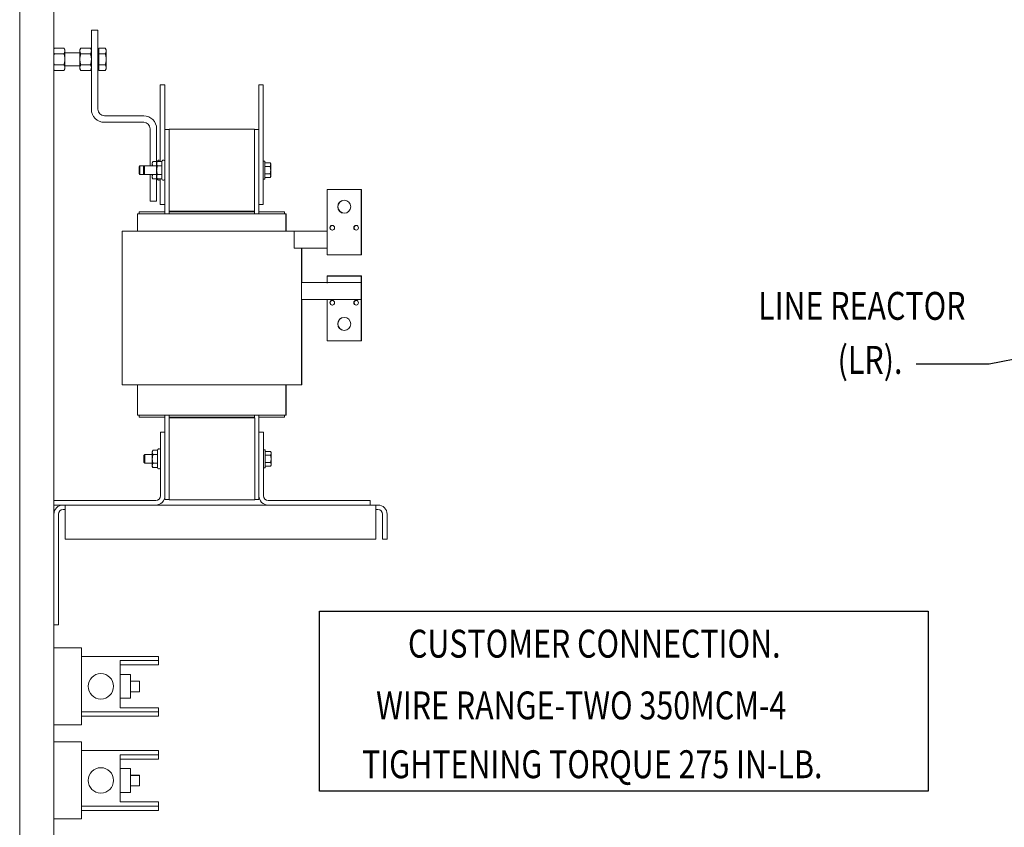
# Model space of a CAD drawing. Units: inches. Extents: x 12 to 126, y -2 to 95.
# Drawn here: x 12 to 41, y 25 to 48 of the extents above; entities that cross this region are included whole.
import ezdxf

# ---------------------------------------------------------------- set-up
doc = ezdxf.new("R2010")
doc.units = ezdxf.units.IN
doc.header["$MEASUREMENT"] = 0
doc.styles.add('MASTER', font='romans', dxfattribs={"width": 0.8})
doc.dimstyles.get("Standard").update_dxf_attribs({"dimtxt": 0.18, "dimasz": 0.18, "dimexe": 0.18, "dimexo": 0.0625, "dimgap": 0.09, "dimtad": 0, "dimtih": 1, "dimtoh": 1, "dimzin": 4, "dimdsep": 46, "dimtxsty": 'Standard', "dimcen": 0.09, "dimadec": 0, "dimazin": 1, "dimtfac": 1, "dimtofl": 0, "dimtmove": 0, "dimatfit": 3, "dimfxl": 1, "dimtolj": 1, "dimtzin": 0, "dimarcsym": 0})

msp = doc.modelspace()

# ---------------------------------------------------------------- linework, layer by layer
at = {"color": 7, "lineweight": 0}
for p, q in [((11.976, 71.847), (11.976, 5.403)), ((12.976, 5.403), (12.976, 71.847)), ((14.073, 48.168), (14.263, 48.168)), ((14.073, 45.858), (14.073, 48.168)), ((14.263, 48.168), (14.263, 45.858)), ((12.976, 47.626), (12.987, 47.645)), ((13.273, 47.645), (12.987, 47.645)), ((13.299, 47.601), (13.273, 47.645)), ((13.299, 47.564), (13.299, 47.601)), ((13.299, 47.32), (13.299, 47.564)), ((13.736, 47.601), (13.761, 47.645)), ((13.736, 47.601), (13.736, 47.564)), ((13.736, 47.564), (13.736, 47.32)), ((13.761, 47.645), (14.048, 47.645)), ((14.073, 47.601), (14.048, 47.645)), ((14.288, 47.601), (14.263, 47.601)), ((14.288, 47.645), (14.481, 47.645)), ((14.288, 47.564), (14.288, 47.645)), ((14.288, 47.483), (14.288, 47.564)), ((14.506, 47.601), (14.481, 47.645)), ((14.506, 47.564), (14.506, 47.601)), ((14.506, 47.32), (14.506, 47.564)), ((13.273, 47.483), (12.987, 47.483)), ((13.736, 47.508), (13.299, 47.508)), ((13.299, 47.077), (13.299, 47.32)), ((13.736, 47.32), (13.736, 47.077)), ((13.761, 47.483), (14.048, 47.483)), ((14.288, 47.483), (14.481, 47.483)), ((14.288, 47.32), (14.288, 47.483)), ((14.288, 47.158), (14.288, 47.32)), ((14.506, 47.077), (14.506, 47.32)), ((12.976, 47.015), (12.987, 46.996)), ((13.273, 47.158), (12.987, 47.158)), ((13.273, 46.996), (12.987, 46.996)), ((13.299, 47.039), (13.273, 46.996)), ((13.736, 47.133), (13.299, 47.133)), ((13.299, 47.039), (13.299, 47.077)), ((13.736, 47.077), (13.736, 47.039)), ((13.736, 47.039), (13.761, 46.996)), ((13.761, 47.158), (14.048, 47.158)), ((13.761, 46.996), (14.048, 46.996)), ((14.073, 47.039), (14.048, 46.996)), ((14.288, 47.039), (14.263, 47.039)), ((14.288, 47.158), (14.481, 47.158)), ((14.288, 47.077), (14.288, 47.158)), ((14.288, 46.996), (14.288, 47.077)), ((14.288, 46.996), (14.481, 46.996)), ((14.506, 47.039), (14.481, 46.996)), ((14.506, 47.039), (14.506, 47.077)), ((16.089, 46.578), (16.219, 46.578)), ((16.089, 44.331), (16.089, 46.578)), ((16.089, 46.578), (16.219, 46.578)), ((16.089, 44.331), (16.089, 46.578)), ((16.219, 45.266), (16.219, 46.578)), ((16.219, 45.266), (16.219, 46.578)), ((19.099, 46.578), (18.969, 46.578)), ((18.969, 46.578), (18.969, 45.266)), ((19.099, 46.578), (19.099, 43.078)), ((14.453, 45.668), (15.603, 45.668)), ((15.603, 45.478), (14.453, 45.478)), ((15.793, 44.203), (15.793, 45.288)), ((15.983, 45.288), (15.983, 44.297)), ((16.344, 45.266), (16.219, 45.266)), ((16.219, 45.266), (16.219, 42.798)), ((16.344, 45.266), (16.219, 45.266)), ((16.219, 45.266), (16.219, 42.798)), ((16.344, 45.278), (18.844, 45.278)), ((16.344, 45.278), (16.344, 42.878)), ((16.344, 45.278), (16.344, 42.878)), ((18.844, 42.878), (18.844, 45.278)), ((18.844, 45.266), (18.969, 45.266)), ((18.969, 42.798), (18.969, 45.266)), ((15.469, 44.178), (15.494, 44.203)), ((15.469, 44.178), (15.494, 44.203)), ((15.469, 43.978), (15.469, 44.178)), ((15.469, 43.978), (15.469, 44.178)), ((15.494, 44.203), (15.494, 43.953)), ((15.624, 44.203), (15.494, 44.203)), ((15.494, 44.203), (15.494, 43.953)), ((15.624, 44.203), (15.494, 44.203)), ((15.599, 44.178), (15.624, 44.203)), ((15.599, 44.178), (15.624, 44.203)), ((15.599, 43.978), (15.599, 44.178)), ((15.599, 43.978), (15.599, 44.178)), ((15.624, 44.203), (15.624, 43.953)), ((15.983, 44.203), (15.624, 44.203)), ((15.624, 44.203), (15.624, 43.953)), ((15.983, 44.203), (15.624, 44.203)), ((15.853, 44.297), (15.873, 44.331)), ((15.853, 44.297), (15.853, 44.268)), ((15.853, 44.268), (15.853, 44.203)), ((15.873, 44.205), (15.872, 44.203)), ((16.001, 44.331), (15.873, 44.331)), ((15.983, 44.205), (15.873, 44.205)), ((15.983, 44.297), (16.003, 44.331)), ((16.001, 44.331), (15.983, 44.331)), ((15.983, 44.297), (16.003, 44.331)), ((15.983, 44.297), (15.983, 44.268)), ((15.983, 44.297), (15.983, 44.268)), ((15.983, 44.268), (15.983, 44.078)), ((15.983, 44.268), (15.983, 44.078)), ((15.983, 44.078), (15.983, 43.889)), ((15.983, 44.078), (15.983, 43.889)), ((16.001, 44.331), (16.015, 44.355)), ((16.001, 44.331), (16.015, 44.355)), ((16.001, 44.331), (16.001, 44.327)), ((16.001, 44.331), (16.001, 44.327)), ((16.131, 44.331), (16.003, 44.331)), ((16.131, 44.331), (16.003, 44.331)), ((16.131, 44.205), (16.003, 44.205)), ((16.131, 44.205), (16.003, 44.205)), ((16.131, 44.331), (16.145, 44.355)), ((16.131, 44.331), (16.145, 44.355)), ((16.131, 44.331), (16.131, 44.205)), ((16.131, 44.331), (16.131, 44.205)), ((16.131, 44.205), (16.131, 43.952)), ((16.131, 44.205), (16.131, 43.952)), ((19.149, 44.338), (19.099, 44.338)), ((19.149, 44.338), (19.149, 43.818)), ((19.149, 44.295), (19.302, 44.295)), ((19.149, 44.186), (19.302, 44.186)), ((19.319, 44.266), (19.302, 44.295)), ((19.319, 44.241), (19.319, 44.266)), ((19.319, 44.078), (19.319, 44.241)), ((19.319, 43.916), (19.319, 44.078)), ((15.469, 43.978), (15.494, 43.953)), ((15.469, 43.978), (15.494, 43.953)), ((15.624, 43.953), (15.494, 43.953)), ((15.624, 43.953), (15.494, 43.953)), ((15.599, 43.978), (15.624, 43.953)), ((15.599, 43.978), (15.624, 43.953)), ((15.983, 43.953), (15.624, 43.953)), ((15.983, 43.953), (15.624, 43.953)), ((15.793, 43.168), (15.793, 43.953)), ((15.853, 43.953), (15.853, 43.889)), ((15.853, 43.889), (15.853, 43.859)), ((15.853, 43.859), (15.873, 43.825)), ((15.872, 43.953), (15.873, 43.952)), ((15.983, 43.952), (15.873, 43.952)), ((16.001, 43.825), (15.873, 43.825)), ((15.983, 43.889), (15.983, 43.859)), ((15.983, 43.889), (15.983, 43.859)), ((15.983, 43.859), (16.003, 43.825)), ((15.983, 43.859), (16.003, 43.825)), ((15.983, 43.859), (15.983, 43.168)), ((16.001, 43.825), (15.983, 43.825)), ((16.001, 43.829), (16.001, 43.825)), ((16.001, 43.829), (16.001, 43.825)), ((16.001, 43.825), (16.015, 43.801)), ((16.001, 43.825), (16.015, 43.801)), ((16.131, 43.952), (16.003, 43.952)), ((16.131, 43.952), (16.003, 43.952)), ((16.131, 43.825), (16.003, 43.825)), ((16.131, 43.825), (16.003, 43.825)), ((16.089, 43.078), (16.089, 43.825)), ((16.089, 43.078), (16.089, 43.825)), ((16.131, 43.952), (16.131, 43.825)), ((16.131, 43.952), (16.131, 43.825)), ((16.131, 43.825), (16.145, 43.801)), ((16.131, 43.825), (16.145, 43.801)), ((19.149, 43.818), (19.099, 43.818)), ((19.149, 43.97), (19.302, 43.97)), ((19.149, 43.862), (19.302, 43.862)), ((19.319, 43.891), (19.302, 43.862)), ((19.319, 43.891), (19.319, 43.916)), ((20.969, 43.511), (20.969, 42.019)), ((21.969, 43.511), (20.969, 43.511)), ((21.969, 42.019), (21.969, 43.511)), ((21.976, 43.511), (21.969, 43.511)), ((21.976, 42.019), (21.976, 43.511)), ((15.983, 43.168), (15.793, 43.168)), ((16.089, 43.078), (16.219, 43.078)), ((16.089, 43.078), (16.219, 43.078)), ((19.099, 43.078), (18.969, 43.078)), ((18.976, 42.858), (18.976, 43.078)), ((15.424, 42.798), (15.424, 42.298)), ((15.424, 42.798), (15.457, 42.798)), ((15.424, 42.798), (15.457, 42.798)), ((16.333, 42.798), (15.457, 42.798)), ((16.333, 42.798), (15.457, 42.798)), ((15.469, 42.858), (15.469, 42.798)), ((15.469, 42.858), (16.219, 42.858)), ((15.469, 42.858), (15.469, 42.798)), ((15.469, 42.858), (16.219, 42.858)), ((16.333, 42.798), (16.345, 42.798)), ((16.333, 42.798), (16.345, 42.798)), ((18.844, 42.878), (16.344, 42.878)), ((18.814, 42.878), (16.344, 42.878)), ((16.344, 42.858), (16.344, 42.878)), ((16.344, 42.858), (16.344, 42.878)), ((16.344, 42.798), (16.344, 42.858)), ((18.844, 42.858), (16.344, 42.858)), ((16.344, 42.798), (16.344, 42.858)), ((18.844, 42.798), (16.345, 42.798)), ((18.814, 42.858), (18.814, 42.878)), ((18.844, 42.858), (18.844, 42.878)), ((18.844, 42.798), (18.844, 42.858)), ((18.844, 42.798), (18.855, 42.798)), ((19.731, 42.798), (18.855, 42.798)), ((18.969, 42.858), (19.719, 42.858)), ((19.719, 42.858), (19.726, 42.858)), ((19.719, 42.858), (19.719, 42.798)), ((19.726, 42.858), (19.726, 42.798)), ((19.731, 42.798), (19.764, 42.798)), ((19.764, 42.798), (19.771, 42.798)), ((19.764, 42.798), (19.764, 42.298)), ((19.771, 42.798), (19.771, 42.298)), ((14.969, 42.298), (14.969, 37.798)), ((14.969, 42.298), (15.337, 42.298)), ((16.213, 42.298), (15.337, 42.298)), ((16.213, 42.298), (16.345, 42.298)), ((18.844, 42.298), (16.345, 42.298)), ((18.844, 42.298), (18.976, 42.298)), ((19.852, 42.298), (18.976, 42.298)), ((19.852, 42.298), (20.007, 42.298)), ((20.007, 41.798), (20.007, 42.298)), ((20.007, 42.298), (20.969, 42.298)), ((20.007, 41.798), (20.969, 41.798)), ((20.219, 41.798), (20.219, 37.798)), ((20.226, 41.798), (20.226, 40.798)), ((20.969, 41.608), (20.969, 42.019)), ((21.969, 42.019), (21.969, 41.608)), ((21.976, 42.019), (21.976, 41.608)), ((20.969, 41.608), (21.969, 41.608)), ((21.969, 41.608), (21.976, 41.608)), ((20.969, 40.988), (20.969, 40.982)), ((20.969, 40.988), (20.969, 40.988)), ((20.969, 40.988), (21.969, 40.988)), ((20.969, 40.982), (20.969, 40.792)), ((21.969, 40.982), (20.969, 40.982)), ((21.969, 40.988), (21.976, 40.988)), ((21.969, 40.982), (21.969, 40.988)), ((21.969, 40.988), (21.969, 40.988)), ((21.976, 40.982), (21.969, 40.982)), ((21.969, 40.792), (21.969, 40.982)), ((21.976, 40.982), (21.976, 40.988)), ((21.976, 40.988), (21.976, 40.988)), ((21.976, 40.792), (21.976, 40.982)), ((20.219, 40.798), (20.969, 40.798)), ((20.969, 40.792), (20.969, 40.777)), ((21.969, 40.792), (20.969, 40.792)), ((21.976, 40.792), (21.969, 40.792)), ((21.969, 40.777), (21.969, 40.792)), ((21.969, 40.298), (21.969, 40.777)), ((21.976, 40.777), (21.976, 40.792)), ((21.976, 40.298), (21.976, 40.777)), ((20.219, 40.298), (21.969, 40.298)), ((20.226, 40.298), (20.226, 37.798)), ((20.969, 40.298), (20.969, 39.085)), ((21.969, 40.298), (21.976, 40.298)), ((21.969, 39.085), (21.969, 40.298)), ((21.976, 39.085), (21.976, 40.298)), ((20.969, 39.085), (21.969, 39.085)), ((21.969, 39.085), (21.976, 39.085)), ((15.337, 37.798), (14.969, 37.798)), ((15.337, 37.798), (16.213, 37.798)), ((15.424, 37.798), (15.424, 36.918)), ((16.345, 37.798), (16.213, 37.798)), ((16.345, 37.798), (18.844, 37.798)), ((18.976, 37.798), (18.844, 37.798)), ((18.976, 37.798), (19.852, 37.798)), ((19.764, 37.798), (19.764, 36.918)), ((19.771, 37.798), (19.771, 36.918)), ((20.219, 37.798), (19.852, 37.798)), ((20.226, 37.798), (20.219, 37.798)), ((15.457, 36.918), (15.424, 36.918)), ((15.457, 36.918), (16.333, 36.918)), ((15.469, 36.918), (15.469, 36.858)), ((16.219, 36.918), (16.219, 36.418)), ((16.345, 36.918), (16.333, 36.918)), ((16.344, 36.858), (16.344, 36.918)), ((16.345, 36.918), (18.844, 36.918)), ((18.855, 36.918), (18.844, 36.918)), ((18.844, 36.858), (18.844, 36.918)), ((18.855, 36.918), (19.731, 36.918)), ((18.969, 34.451), (18.969, 36.918)), ((19.719, 36.918), (19.719, 36.858)), ((19.726, 36.918), (19.726, 36.858)), ((19.764, 36.918), (19.731, 36.918)), ((19.771, 36.918), (19.764, 36.918)), ((15.469, 36.858), (16.219, 36.858)), ((16.344, 34.451), (16.344, 36.858)), ((16.344, 36.858), (18.844, 36.858)), ((16.351, 36.838), (16.351, 36.858)), ((16.351, 36.838), (16.374, 36.838)), ((16.351, 36.838), (16.351, 34.438)), ((16.374, 36.858), (18.844, 36.858)), ((16.374, 36.858), (16.374, 36.838)), ((16.374, 36.838), (18.844, 36.838)), ((18.844, 36.858), (18.844, 36.838)), ((18.844, 36.838), (18.851, 36.838)), ((18.851, 34.438), (18.851, 36.838)), ((18.969, 36.858), (19.719, 36.858)), ((18.976, 36.418), (18.976, 36.858)), ((19.719, 36.858), (19.726, 36.858)), ((16.091, 34.557), (16.091, 36.418)), ((16.091, 36.418), (16.226, 36.418)), ((16.226, 36.418), (16.226, 34.557)), ((18.976, 36.418), (19.11, 36.418)), ((18.976, 34.557), (18.976, 36.418)), ((19.11, 36.418), (19.11, 34.557)), ((15.61, 35.738), (15.635, 35.763)), ((15.61, 35.538), (15.61, 35.738)), ((15.635, 35.763), (15.635, 35.513)), ((15.855, 35.763), (15.635, 35.763)), ((15.855, 35.857), (15.875, 35.891)), ((15.855, 35.857), (15.855, 35.828)), ((15.855, 35.828), (15.855, 35.638)), ((16.003, 35.891), (15.875, 35.891)), ((16.003, 35.765), (15.875, 35.765)), ((16.003, 35.891), (16.017, 35.915)), ((16.003, 35.891), (16.003, 35.765)), ((16.003, 35.765), (16.003, 35.512)), ((16.351, 35.763), (16.344, 35.763)), ((18.976, 35.763), (18.969, 35.763)), ((19.16, 35.898), (19.11, 35.898)), ((19.16, 35.898), (19.16, 35.378)), ((19.16, 35.855), (19.314, 35.855)), ((19.16, 35.746), (19.314, 35.746)), ((19.33, 35.826), (19.314, 35.855)), ((19.33, 35.801), (19.33, 35.826)), ((19.33, 35.638), (19.33, 35.801)), ((15.61, 35.538), (15.635, 35.513)), ((15.855, 35.513), (15.635, 35.513)), ((15.855, 35.638), (15.855, 35.449)), ((15.855, 35.449), (15.855, 35.419)), ((16.003, 35.512), (15.875, 35.512)), ((16.003, 35.512), (16.003, 35.385)), ((16.351, 35.513), (16.344, 35.513)), ((18.976, 35.513), (18.969, 35.513)), ((19.16, 35.53), (19.314, 35.53)), ((19.33, 35.451), (19.314, 35.422)), ((19.33, 35.476), (19.33, 35.638)), ((19.33, 35.451), (19.33, 35.476)), ((15.855, 35.419), (15.875, 35.385)), ((16.003, 35.385), (15.875, 35.385)), ((16.003, 35.385), (16.017, 35.361)), ((19.16, 35.378), (19.11, 35.378)), ((19.16, 35.422), (19.314, 35.422)), ((12.976, 34.423), (15.957, 34.423)), ((15.957, 34.288), (12.976, 34.288)), ((13.311, 34.02), (13.311, 34.288)), ((15.957, 34.288), (19.245, 34.288)), ((16.219, 34.498), (16.219, 34.451)), ((16.344, 34.451), (16.219, 34.451)), ((16.351, 34.451), (16.344, 34.451)), ((18.851, 34.438), (16.351, 34.438)), ((18.851, 34.451), (18.969, 34.451)), ((18.969, 34.451), (18.976, 34.451)), ((18.976, 34.451), (18.976, 34.557)), ((19.245, 34.423), (22.226, 34.423)), ((22.226, 34.288), (19.245, 34.288)), ((22.226, 34.423), (22.226, 34.288)), ((22.226, 34.288), (22.391, 34.288)), ((22.391, 34.02), (22.391, 34.288)), ((22.391, 34.288), (22.458, 34.288)), ((13.11, 30.788), (13.11, 34.02)), ((13.311, 34.154), (13.244, 34.154)), ((13.311, 33.288), (13.311, 34.02)), ((22.458, 34.154), (22.391, 34.154)), ((22.391, 34.02), (22.391, 33.288)), ((22.592, 34.02), (22.592, 33.288)), ((22.726, 34.02), (22.726, 33.288)), ((22.391, 33.288), (13.311, 33.288)), ((22.726, 33.288), (22.592, 33.288)), ((12.976, 30.788), (13.11, 30.788)), ((13.786, 30.113), (12.976, 30.113)), ((13.786, 30.113), (13.786, 29.863)), ((13.786, 29.863), (16.036, 29.863)), ((13.786, 28.113), (13.786, 29.863)), ((14.916, 29.738), (16.036, 29.738)), ((14.916, 28.363), (14.916, 29.738)), ((16.036, 29.738), (16.036, 29.863)), ((16.036, 29.613), (16.036, 29.738)), ((14.916, 29.613), (16.036, 29.613)), ((14.916, 29.338), (15.216, 29.338)), ((15.216, 29.338), (15.216, 28.638)), ((15.216, 29.143), (15.476, 29.143)), ((15.216, 29.135), (15.476, 29.135)), ((15.476, 29.143), (15.476, 29.135)), ((15.476, 29.135), (15.476, 28.825)), ((15.216, 28.825), (15.476, 28.825)), ((14.916, 28.638), (15.216, 28.638)), ((13.786, 28.238), (16.036, 28.238)), ((14.916, 28.363), (16.036, 28.363)), ((16.036, 28.238), (16.036, 28.363)), ((16.036, 28.113), (16.036, 28.238)), ((13.786, 28.113), (16.036, 28.113)), ((13.786, 28.113), (13.786, 27.863)), ((12.976, 27.863), (13.786, 27.863)), ((13.786, 27.362), (12.976, 27.362)), ((13.786, 27.362), (13.786, 27.112)), ((13.786, 27.112), (16.036, 27.112)), ((13.786, 25.362), (13.786, 27.112)), ((16.036, 26.987), (16.036, 27.112)), ((14.916, 26.987), (16.036, 26.987)), ((14.916, 25.612), (14.916, 26.987)), ((14.916, 26.862), (16.036, 26.862)), ((16.036, 26.862), (16.036, 26.987)), ((14.916, 26.587), (15.216, 26.587)), ((15.216, 26.587), (15.216, 25.887)), ((15.216, 26.392), (15.476, 26.392)), ((15.216, 26.384), (15.476, 26.384)), ((15.476, 26.392), (15.476, 26.384)), ((15.476, 26.384), (15.476, 26.074)), ((15.216, 26.074), (15.476, 26.074)), ((14.916, 25.887), (15.216, 25.887)), ((13.786, 25.487), (16.036, 25.487)), ((13.786, 25.362), (16.036, 25.362)), ((13.786, 25.362), (13.786, 25.112)), ((14.916, 25.612), (16.036, 25.612)), ((16.036, 25.487), (16.036, 25.612)), ((16.036, 25.362), (16.036, 25.487)), ((12.976, 25.112), (13.786, 25.112))]:
    msp.add_line(p, q, dxfattribs=at)
at = {"color": 7, "lineweight": 0, "flags": 128}
for points in [[(12.987, 47.645), (12.986, 47.644), (12.986, 47.643), (12.985, 47.642), (12.985, 47.641), (12.984, 47.641), (12.984, 47.64), (12.983, 47.639), (12.983, 47.638), (12.982, 47.637), (12.982, 47.636), (12.981, 47.635), (12.981, 47.634), (12.98, 47.634), (12.98, 47.633), (12.98, 47.632), (12.979, 47.631), (12.979, 47.63), (12.978, 47.629), (12.978, 47.628), (12.977, 47.628), (12.977, 47.627), (12.977, 47.626), (12.976, 47.625), (12.976, 47.624)], [(13.299, 47.564), (13.299, 47.567), (13.298, 47.57), (13.298, 47.574), (13.298, 47.577), (13.298, 47.58), (13.297, 47.583), (13.296, 47.587), (13.296, 47.59), (13.295, 47.593), (13.294, 47.596), (13.293, 47.6), (13.292, 47.603), (13.291, 47.606), (13.29, 47.61), (13.289, 47.613), (13.288, 47.616), (13.286, 47.62), (13.285, 47.623), (13.283, 47.627), (13.281, 47.63), (13.28, 47.634), (13.278, 47.638), (13.276, 47.641), (13.273, 47.645)], [(13.273, 47.483), (13.276, 47.486), (13.278, 47.49), (13.28, 47.494), (13.281, 47.497), (13.283, 47.501), (13.285, 47.504), (13.286, 47.508), (13.288, 47.511), (13.289, 47.515), (13.29, 47.518), (13.291, 47.521), (13.292, 47.525), (13.293, 47.528), (13.294, 47.531), (13.295, 47.535), (13.296, 47.538), (13.296, 47.541), (13.297, 47.544), (13.298, 47.548), (13.298, 47.551), (13.298, 47.554), (13.298, 47.557), (13.299, 47.561), (13.299, 47.564)], [(13.761, 47.645), (13.759, 47.641), (13.757, 47.638), (13.755, 47.634), (13.753, 47.63), (13.752, 47.627), (13.75, 47.623), (13.749, 47.62), (13.747, 47.616), (13.746, 47.613), (13.745, 47.61), (13.743, 47.606), (13.742, 47.603), (13.741, 47.6), (13.741, 47.596), (13.74, 47.593), (13.739, 47.59), (13.738, 47.587), (13.738, 47.583), (13.737, 47.58), (13.737, 47.577), (13.737, 47.574), (13.736, 47.57), (13.736, 47.567), (13.736, 47.564)], [(13.736, 47.564), (13.736, 47.561), (13.736, 47.557), (13.737, 47.554), (13.737, 47.551), (13.737, 47.548), (13.738, 47.544), (13.738, 47.541), (13.739, 47.538), (13.74, 47.535), (13.741, 47.531), (13.741, 47.528), (13.742, 47.525), (13.743, 47.521), (13.745, 47.518), (13.746, 47.515), (13.747, 47.511), (13.749, 47.508), (13.75, 47.504), (13.752, 47.501), (13.753, 47.497), (13.755, 47.494), (13.757, 47.49), (13.759, 47.486), (13.761, 47.483)], [(14.073, 47.564), (14.073, 47.567), (14.073, 47.57), (14.073, 47.574), (14.073, 47.577), (14.072, 47.58), (14.072, 47.583), (14.071, 47.587), (14.07, 47.59), (14.07, 47.593), (14.069, 47.596), (14.068, 47.6), (14.067, 47.603), (14.066, 47.606), (14.065, 47.61), (14.064, 47.613), (14.062, 47.616), (14.061, 47.62), (14.059, 47.623), (14.058, 47.627), (14.056, 47.63), (14.054, 47.634), (14.052, 47.638), (14.05, 47.641), (14.048, 47.645)], [(14.048, 47.483), (14.05, 47.486), (14.052, 47.49), (14.054, 47.494), (14.056, 47.497), (14.058, 47.501), (14.059, 47.504), (14.061, 47.508), (14.062, 47.511), (14.064, 47.515), (14.065, 47.518), (14.066, 47.521), (14.067, 47.525), (14.068, 47.528), (14.069, 47.531), (14.07, 47.535), (14.07, 47.538), (14.071, 47.541), (14.072, 47.544), (14.072, 47.548), (14.073, 47.551), (14.073, 47.554), (14.073, 47.557), (14.073, 47.561), (14.073, 47.564)], [(14.506, 47.564), (14.506, 47.567), (14.506, 47.57), (14.506, 47.574), (14.506, 47.577), (14.505, 47.58), (14.505, 47.583), (14.504, 47.587), (14.503, 47.59), (14.503, 47.593), (14.502, 47.596), (14.501, 47.6), (14.5, 47.603), (14.499, 47.606), (14.498, 47.61), (14.497, 47.613), (14.495, 47.616), (14.494, 47.62), (14.492, 47.623), (14.491, 47.627), (14.489, 47.63), (14.487, 47.634), (14.485, 47.638), (14.483, 47.641), (14.481, 47.645)], [(14.481, 47.483), (14.483, 47.486), (14.485, 47.49), (14.487, 47.494), (14.489, 47.497), (14.491, 47.501), (14.492, 47.504), (14.494, 47.508), (14.495, 47.511), (14.497, 47.515), (14.498, 47.518), (14.499, 47.521), (14.5, 47.525), (14.501, 47.528), (14.502, 47.531), (14.503, 47.535), (14.503, 47.538), (14.504, 47.541), (14.505, 47.544), (14.505, 47.548), (14.506, 47.551), (14.506, 47.554), (14.506, 47.557), (14.506, 47.561), (14.506, 47.564)], [(12.976, 47.504), (12.976, 47.503), (12.977, 47.502), (12.977, 47.501), (12.977, 47.5), (12.978, 47.499), (12.978, 47.498), (12.979, 47.498), (12.979, 47.497), (12.98, 47.496), (12.98, 47.495), (12.98, 47.494), (12.981, 47.493), (12.981, 47.492), (12.982, 47.492), (12.982, 47.491), (12.983, 47.49), (12.983, 47.489), (12.984, 47.488), (12.984, 47.487), (12.985, 47.486), (12.985, 47.485), (12.986, 47.485), (12.986, 47.484), (12.987, 47.483)], [(12.987, 47.483), (12.986, 47.481), (12.986, 47.479), (12.985, 47.477), (12.985, 47.476), (12.984, 47.474), (12.984, 47.472), (12.983, 47.47), (12.983, 47.469), (12.982, 47.467), (12.982, 47.465), (12.981, 47.463), (12.981, 47.462), (12.98, 47.46), (12.98, 47.458), (12.98, 47.456), (12.979, 47.455), (12.979, 47.453), (12.978, 47.451), (12.978, 47.45), (12.977, 47.448), (12.977, 47.446), (12.977, 47.445), (12.976, 47.443), (12.976, 47.441)], [(13.299, 47.32), (13.299, 47.327), (13.298, 47.333), (13.298, 47.34), (13.298, 47.346), (13.298, 47.353), (13.297, 47.359), (13.296, 47.366), (13.296, 47.372), (13.295, 47.379), (13.294, 47.385), (13.293, 47.392), (13.292, 47.399), (13.291, 47.405), (13.29, 47.412), (13.289, 47.419), (13.288, 47.426), (13.286, 47.432), (13.285, 47.439), (13.283, 47.446), (13.281, 47.453), (13.28, 47.461), (13.278, 47.468), (13.276, 47.475), (13.273, 47.483)], [(13.273, 47.158), (13.276, 47.166), (13.278, 47.173), (13.28, 47.18), (13.281, 47.188), (13.283, 47.195), (13.285, 47.202), (13.286, 47.209), (13.288, 47.215), (13.289, 47.222), (13.29, 47.229), (13.291, 47.236), (13.292, 47.242), (13.293, 47.249), (13.294, 47.256), (13.295, 47.262), (13.296, 47.269), (13.296, 47.275), (13.297, 47.282), (13.298, 47.288), (13.298, 47.295), (13.298, 47.301), (13.298, 47.308), (13.299, 47.314), (13.299, 47.32)], [(13.761, 47.483), (13.759, 47.475), (13.757, 47.468), (13.755, 47.461), (13.753, 47.453), (13.752, 47.446), (13.75, 47.439), (13.749, 47.432), (13.747, 47.426), (13.746, 47.419), (13.745, 47.412), (13.743, 47.405), (13.742, 47.399), (13.741, 47.392), (13.741, 47.385), (13.74, 47.379), (13.739, 47.372), (13.738, 47.366), (13.738, 47.359), (13.737, 47.353), (13.737, 47.346), (13.737, 47.34), (13.736, 47.333), (13.736, 47.327), (13.736, 47.32)], [(13.736, 47.32), (13.736, 47.314), (13.736, 47.308), (13.737, 47.301), (13.737, 47.295), (13.737, 47.288), (13.738, 47.282), (13.738, 47.275), (13.739, 47.269), (13.74, 47.262), (13.741, 47.256), (13.741, 47.249), (13.742, 47.242), (13.743, 47.236), (13.745, 47.229), (13.746, 47.222), (13.747, 47.215), (13.749, 47.209), (13.75, 47.202), (13.752, 47.195), (13.753, 47.188), (13.755, 47.18), (13.757, 47.173), (13.759, 47.166), (13.761, 47.158)], [(14.073, 47.32), (14.073, 47.327), (14.073, 47.333), (14.073, 47.34), (14.073, 47.346), (14.072, 47.353), (14.072, 47.359), (14.071, 47.366), (14.07, 47.372), (14.07, 47.379), (14.069, 47.385), (14.068, 47.392), (14.067, 47.399), (14.066, 47.405), (14.065, 47.412), (14.064, 47.419), (14.062, 47.426), (14.061, 47.432), (14.059, 47.439), (14.058, 47.446), (14.056, 47.453), (14.054, 47.461), (14.052, 47.468), (14.05, 47.475), (14.048, 47.483)], [(14.048, 47.158), (14.05, 47.166), (14.052, 47.173), (14.054, 47.18), (14.056, 47.188), (14.058, 47.195), (14.059, 47.202), (14.061, 47.209), (14.062, 47.215), (14.064, 47.222), (14.065, 47.229), (14.066, 47.236), (14.067, 47.242), (14.068, 47.249), (14.069, 47.256), (14.07, 47.262), (14.07, 47.269), (14.071, 47.275), (14.072, 47.282), (14.072, 47.288), (14.073, 47.295), (14.073, 47.301), (14.073, 47.308), (14.073, 47.314), (14.073, 47.32)], [(14.506, 47.32), (14.506, 47.327), (14.506, 47.333), (14.506, 47.34), (14.506, 47.346), (14.505, 47.353), (14.505, 47.359), (14.504, 47.366), (14.503, 47.372), (14.503, 47.379), (14.502, 47.385), (14.501, 47.392), (14.5, 47.399), (14.499, 47.405), (14.498, 47.412), (14.497, 47.419), (14.495, 47.426), (14.494, 47.432), (14.492, 47.439), (14.491, 47.446), (14.489, 47.453), (14.487, 47.461), (14.485, 47.468), (14.483, 47.475), (14.481, 47.483)], [(14.481, 47.158), (14.483, 47.166), (14.485, 47.173), (14.487, 47.18), (14.489, 47.188), (14.491, 47.195), (14.492, 47.202), (14.494, 47.209), (14.495, 47.215), (14.497, 47.222), (14.498, 47.229), (14.499, 47.236), (14.5, 47.242), (14.501, 47.249), (14.502, 47.256), (14.503, 47.262), (14.503, 47.269), (14.504, 47.275), (14.505, 47.282), (14.505, 47.288), (14.506, 47.295), (14.506, 47.301), (14.506, 47.308), (14.506, 47.314), (14.506, 47.32)], [(12.976, 47.2), (12.976, 47.198), (12.977, 47.196), (12.977, 47.195), (12.977, 47.193), (12.978, 47.191), (12.978, 47.19), (12.979, 47.188), (12.979, 47.186), (12.98, 47.185), (12.98, 47.183), (12.98, 47.181), (12.981, 47.179), (12.981, 47.178), (12.982, 47.176), (12.982, 47.174), (12.983, 47.172), (12.983, 47.171), (12.984, 47.169), (12.984, 47.167), (12.985, 47.165), (12.985, 47.164), (12.986, 47.162), (12.986, 47.16), (12.987, 47.158)], [(12.987, 47.158), (12.986, 47.157), (12.986, 47.156), (12.985, 47.156), (12.985, 47.155), (12.984, 47.154), (12.984, 47.153), (12.983, 47.152), (12.983, 47.151), (12.982, 47.15), (12.982, 47.149), (12.981, 47.149), (12.981, 47.148), (12.98, 47.147), (12.98, 47.146), (12.98, 47.145), (12.979, 47.144), (12.979, 47.143), (12.978, 47.143), (12.978, 47.142), (12.977, 47.141), (12.977, 47.14), (12.977, 47.139), (12.976, 47.138), (12.976, 47.137)], [(12.976, 47.017), (12.976, 47.016), (12.977, 47.015), (12.977, 47.014), (12.977, 47.013), (12.978, 47.013), (12.978, 47.012), (12.979, 47.011), (12.979, 47.01), (12.98, 47.009), (12.98, 47.008), (12.98, 47.007), (12.981, 47.007), (12.981, 47.006), (12.982, 47.005), (12.982, 47.004), (12.983, 47.003), (12.983, 47.002), (12.984, 47.001), (12.984, 47), (12.985, 47), (12.985, 46.999), (12.986, 46.998), (12.986, 46.997), (12.987, 46.996)], [(13.299, 47.077), (13.299, 47.08), (13.298, 47.084), (13.298, 47.087), (13.298, 47.09), (13.298, 47.093), (13.297, 47.097), (13.296, 47.1), (13.296, 47.103), (13.295, 47.106), (13.294, 47.11), (13.293, 47.113), (13.292, 47.116), (13.291, 47.12), (13.29, 47.123), (13.289, 47.126), (13.288, 47.13), (13.286, 47.133), (13.285, 47.137), (13.283, 47.14), (13.281, 47.144), (13.28, 47.147), (13.278, 47.151), (13.276, 47.155), (13.273, 47.158)], [(13.273, 46.996), (13.276, 47), (13.278, 47.003), (13.28, 47.007), (13.281, 47.011), (13.283, 47.014), (13.285, 47.018), (13.286, 47.021), (13.288, 47.025), (13.289, 47.028), (13.29, 47.031), (13.291, 47.035), (13.292, 47.038), (13.293, 47.041), (13.294, 47.045), (13.295, 47.048), (13.296, 47.051), (13.296, 47.054), (13.297, 47.058), (13.298, 47.061), (13.298, 47.064), (13.298, 47.067), (13.298, 47.071), (13.299, 47.074), (13.299, 47.077)], [(13.761, 47.158), (13.759, 47.155), (13.757, 47.151), (13.755, 47.147), (13.753, 47.144), (13.752, 47.14), (13.75, 47.137), (13.749, 47.133), (13.747, 47.13), (13.746, 47.126), (13.745, 47.123), (13.743, 47.12), (13.742, 47.116), (13.741, 47.113), (13.741, 47.11), (13.74, 47.106), (13.739, 47.103), (13.738, 47.1), (13.738, 47.097), (13.737, 47.093), (13.737, 47.09), (13.737, 47.087), (13.736, 47.084), (13.736, 47.08), (13.736, 47.077)], [(13.736, 47.077), (13.736, 47.074), (13.736, 47.071), (13.737, 47.067), (13.737, 47.064), (13.737, 47.061), (13.738, 47.058), (13.738, 47.054), (13.739, 47.051), (13.74, 47.048), (13.741, 47.045), (13.741, 47.041), (13.742, 47.038), (13.743, 47.035), (13.745, 47.031), (13.746, 47.028), (13.747, 47.025), (13.749, 47.021), (13.75, 47.018), (13.752, 47.014), (13.753, 47.011), (13.755, 47.007), (13.757, 47.003), (13.759, 47), (13.761, 46.996)], [(14.073, 47.077), (14.073, 47.08), (14.073, 47.084), (14.073, 47.087), (14.073, 47.09), (14.072, 47.093), (14.072, 47.097), (14.071, 47.1), (14.07, 47.103), (14.07, 47.106), (14.069, 47.11), (14.068, 47.113), (14.067, 47.116), (14.066, 47.12), (14.065, 47.123), (14.064, 47.126), (14.062, 47.13), (14.061, 47.133), (14.059, 47.137), (14.058, 47.14), (14.056, 47.144), (14.054, 47.147), (14.052, 47.151), (14.05, 47.155), (14.048, 47.158)], [(14.048, 46.996), (14.05, 47), (14.052, 47.003), (14.054, 47.007), (14.056, 47.011), (14.058, 47.014), (14.059, 47.018), (14.061, 47.021), (14.062, 47.025), (14.064, 47.028), (14.065, 47.031), (14.066, 47.035), (14.067, 47.038), (14.068, 47.041), (14.069, 47.045), (14.07, 47.048), (14.07, 47.051), (14.071, 47.054), (14.072, 47.058), (14.072, 47.061), (14.073, 47.064), (14.073, 47.067), (14.073, 47.071), (14.073, 47.074), (14.073, 47.077)], [(14.506, 47.077), (14.506, 47.08), (14.506, 47.084), (14.506, 47.087), (14.506, 47.09), (14.505, 47.093), (14.505, 47.097), (14.504, 47.1), (14.503, 47.103), (14.503, 47.106), (14.502, 47.11), (14.501, 47.113), (14.5, 47.116), (14.499, 47.12), (14.498, 47.123), (14.497, 47.126), (14.495, 47.13), (14.494, 47.133), (14.492, 47.137), (14.491, 47.14), (14.489, 47.144), (14.487, 47.147), (14.485, 47.151), (14.483, 47.155), (14.481, 47.158)], [(14.481, 46.996), (14.483, 47), (14.485, 47.003), (14.487, 47.007), (14.489, 47.011), (14.491, 47.014), (14.492, 47.018), (14.494, 47.021), (14.495, 47.025), (14.497, 47.028), (14.498, 47.031), (14.499, 47.035), (14.5, 47.038), (14.501, 47.041), (14.502, 47.045), (14.503, 47.048), (14.503, 47.051), (14.504, 47.054), (14.505, 47.058), (14.505, 47.061), (14.506, 47.064), (14.506, 47.067), (14.506, 47.071), (14.506, 47.074), (14.506, 47.077)], [(15.873, 44.331), (15.871, 44.328), (15.87, 44.325), (15.868, 44.322), (15.867, 44.32), (15.865, 44.317), (15.864, 44.314), (15.863, 44.312), (15.862, 44.309), (15.861, 44.306), (15.86, 44.304), (15.859, 44.301), (15.858, 44.298), (15.857, 44.296), (15.857, 44.293), (15.856, 44.291), (15.855, 44.288), (15.855, 44.286), (15.854, 44.283), (15.854, 44.281), (15.854, 44.278), (15.854, 44.275), (15.853, 44.273), (15.853, 44.27), (15.853, 44.268)], [(15.853, 44.268), (15.853, 44.265), (15.853, 44.263), (15.854, 44.26), (15.854, 44.258), (15.854, 44.255), (15.854, 44.253), (15.855, 44.25), (15.855, 44.248), (15.856, 44.245), (15.857, 44.243), (15.857, 44.24), (15.858, 44.237), (15.859, 44.235), (15.86, 44.232), (15.861, 44.23), (15.862, 44.227), (15.863, 44.224), (15.864, 44.222), (15.865, 44.219), (15.867, 44.216), (15.868, 44.213), (15.87, 44.21), (15.871, 44.208), (15.873, 44.205)], [(16.003, 44.331), (16.001, 44.328), (16, 44.325), (15.998, 44.322), (15.997, 44.32), (15.995, 44.317), (15.994, 44.314), (15.993, 44.312), (15.992, 44.309), (15.991, 44.306), (15.99, 44.304), (15.989, 44.301), (15.988, 44.298), (15.987, 44.296), (15.987, 44.293), (15.986, 44.291), (15.985, 44.288), (15.985, 44.286), (15.984, 44.283), (15.984, 44.281), (15.984, 44.278), (15.984, 44.275), (15.983, 44.273), (15.983, 44.27), (15.983, 44.268)], [(16.003, 44.331), (16.001, 44.328), (16, 44.325), (15.998, 44.322), (15.997, 44.32), (15.995, 44.317), (15.994, 44.314), (15.993, 44.312), (15.992, 44.309), (15.991, 44.306), (15.99, 44.304), (15.989, 44.301), (15.988, 44.298), (15.987, 44.296), (15.987, 44.293), (15.986, 44.291), (15.985, 44.288), (15.985, 44.286), (15.984, 44.283), (15.984, 44.281), (15.984, 44.278), (15.984, 44.275), (15.983, 44.273), (15.983, 44.27), (15.983, 44.268)], [(15.983, 44.268), (15.983, 44.265), (15.983, 44.263), (15.984, 44.26), (15.984, 44.258), (15.984, 44.255), (15.984, 44.253), (15.985, 44.25), (15.985, 44.248), (15.986, 44.245), (15.987, 44.243), (15.987, 44.24), (15.988, 44.237), (15.989, 44.235), (15.99, 44.232), (15.991, 44.23), (15.992, 44.227), (15.993, 44.224), (15.994, 44.222), (15.995, 44.219), (15.997, 44.216), (15.998, 44.213), (16, 44.21), (16.001, 44.208), (16.003, 44.205)], [(15.983, 44.268), (15.983, 44.265), (15.983, 44.263), (15.984, 44.26), (15.984, 44.258), (15.984, 44.255), (15.984, 44.253), (15.985, 44.25), (15.985, 44.248), (15.986, 44.245), (15.987, 44.243), (15.987, 44.24), (15.988, 44.237), (15.989, 44.235), (15.99, 44.232), (15.991, 44.23), (15.992, 44.227), (15.993, 44.224), (15.994, 44.222), (15.995, 44.219), (15.997, 44.216), (15.998, 44.213), (16, 44.21), (16.001, 44.208), (16.003, 44.205)], [(16.003, 44.205), (16.001, 44.199), (16, 44.193), (15.998, 44.187), (15.997, 44.182), (15.995, 44.176), (15.994, 44.171), (15.993, 44.165), (15.992, 44.16), (15.991, 44.155), (15.99, 44.15), (15.989, 44.144), (15.988, 44.139), (15.987, 44.134), (15.987, 44.129), (15.986, 44.124), (15.985, 44.119), (15.985, 44.114), (15.984, 44.109), (15.984, 44.103), (15.984, 44.098), (15.984, 44.093), (15.983, 44.088), (15.983, 44.083), (15.983, 44.078)], [(16.003, 44.205), (16.001, 44.199), (16, 44.193), (15.998, 44.187), (15.997, 44.182), (15.995, 44.176), (15.994, 44.171), (15.993, 44.165), (15.992, 44.16), (15.991, 44.155), (15.99, 44.15), (15.989, 44.144), (15.988, 44.139), (15.987, 44.134), (15.987, 44.129), (15.986, 44.124), (15.985, 44.119), (15.985, 44.114), (15.984, 44.109), (15.984, 44.103), (15.984, 44.098), (15.984, 44.093), (15.983, 44.088), (15.983, 44.083), (15.983, 44.078)], [(15.983, 44.078), (15.983, 44.073), (15.983, 44.068), (15.984, 44.063), (15.984, 44.058), (15.984, 44.053), (15.984, 44.048), (15.985, 44.043), (15.985, 44.038), (15.986, 44.033), (15.987, 44.028), (15.987, 44.022), (15.988, 44.017), (15.989, 44.012), (15.99, 44.007), (15.991, 44.002), (15.992, 43.996), (15.993, 43.991), (15.994, 43.986), (15.995, 43.98), (15.997, 43.975), (15.998, 43.969), (16, 43.963), (16.001, 43.958), (16.003, 43.952)], [(15.983, 44.078), (15.983, 44.073), (15.983, 44.068), (15.984, 44.063), (15.984, 44.058), (15.984, 44.053), (15.984, 44.048), (15.985, 44.043), (15.985, 44.038), (15.986, 44.033), (15.987, 44.028), (15.987, 44.022), (15.988, 44.017), (15.989, 44.012), (15.99, 44.007), (15.991, 44.002), (15.992, 43.996), (15.993, 43.991), (15.994, 43.986), (15.995, 43.98), (15.997, 43.975), (15.998, 43.969), (16, 43.963), (16.001, 43.958), (16.003, 43.952)], [(19.319, 44.241), (19.319, 44.243), (19.319, 44.245), (19.319, 44.247), (19.319, 44.249), (19.319, 44.251), (19.318, 44.254), (19.318, 44.256), (19.317, 44.258), (19.317, 44.26), (19.316, 44.262), (19.316, 44.264), (19.315, 44.267), (19.314, 44.269), (19.314, 44.271), (19.313, 44.273), (19.312, 44.276), (19.311, 44.278), (19.31, 44.28), (19.309, 44.283), (19.308, 44.285), (19.307, 44.287), (19.305, 44.29), (19.304, 44.292), (19.302, 44.295)], [(19.302, 44.186), (19.304, 44.189), (19.305, 44.191), (19.307, 44.194), (19.308, 44.196), (19.309, 44.199), (19.31, 44.201), (19.311, 44.203), (19.312, 44.206), (19.313, 44.208), (19.314, 44.21), (19.314, 44.212), (19.315, 44.215), (19.316, 44.217), (19.316, 44.219), (19.317, 44.221), (19.317, 44.223), (19.318, 44.225), (19.318, 44.228), (19.319, 44.23), (19.319, 44.232), (19.319, 44.234), (19.319, 44.236), (19.319, 44.238), (19.319, 44.241)], [(19.319, 44.078), (19.319, 44.083), (19.319, 44.087), (19.319, 44.091), (19.319, 44.096), (19.319, 44.1), (19.318, 44.104), (19.318, 44.109), (19.317, 44.113), (19.317, 44.117), (19.316, 44.122), (19.316, 44.126), (19.315, 44.13), (19.314, 44.135), (19.314, 44.139), (19.313, 44.144), (19.312, 44.148), (19.311, 44.153), (19.31, 44.158), (19.309, 44.162), (19.308, 44.167), (19.307, 44.172), (19.305, 44.177), (19.304, 44.181), (19.302, 44.186)], [(19.302, 43.97), (19.304, 43.975), (19.305, 43.98), (19.307, 43.985), (19.308, 43.99), (19.309, 43.994), (19.31, 43.999), (19.311, 44.004), (19.312, 44.008), (19.313, 44.013), (19.314, 44.017), (19.314, 44.022), (19.315, 44.026), (19.316, 44.03), (19.316, 44.035), (19.317, 44.039), (19.317, 44.044), (19.318, 44.048), (19.318, 44.052), (19.319, 44.057), (19.319, 44.061), (19.319, 44.065), (19.319, 44.07), (19.319, 44.074), (19.319, 44.078)], [(15.873, 43.952), (15.871, 43.949), (15.87, 43.946), (15.868, 43.943), (15.867, 43.94), (15.865, 43.938), (15.864, 43.935), (15.863, 43.932), (15.862, 43.93), (15.861, 43.927), (15.86, 43.924), (15.859, 43.922), (15.858, 43.919), (15.857, 43.916), (15.857, 43.914), (15.856, 43.911), (15.855, 43.909), (15.855, 43.906), (15.854, 43.904), (15.854, 43.901), (15.854, 43.899), (15.854, 43.896), (15.853, 43.894), (15.853, 43.891), (15.853, 43.889)], [(15.853, 43.889), (15.853, 43.886), (15.853, 43.884), (15.854, 43.881), (15.854, 43.878), (15.854, 43.876), (15.854, 43.873), (15.855, 43.871), (15.855, 43.868), (15.856, 43.866), (15.857, 43.863), (15.857, 43.861), (15.858, 43.858), (15.859, 43.856), (15.86, 43.853), (15.861, 43.85), (15.862, 43.848), (15.863, 43.845), (15.864, 43.842), (15.865, 43.84), (15.867, 43.837), (15.868, 43.834), (15.87, 43.831), (15.871, 43.828), (15.873, 43.825)], [(16.003, 43.952), (16.001, 43.949), (16, 43.946), (15.998, 43.943), (15.997, 43.94), (15.995, 43.938), (15.994, 43.935), (15.993, 43.932), (15.992, 43.93), (15.991, 43.927), (15.99, 43.924), (15.989, 43.922), (15.988, 43.919), (15.987, 43.916), (15.987, 43.914), (15.986, 43.911), (15.985, 43.909), (15.985, 43.906), (15.984, 43.904), (15.984, 43.901), (15.984, 43.899), (15.984, 43.896), (15.983, 43.894), (15.983, 43.891), (15.983, 43.889)], [(16.003, 43.952), (16.001, 43.949), (16, 43.946), (15.998, 43.943), (15.997, 43.94), (15.995, 43.938), (15.994, 43.935), (15.993, 43.932), (15.992, 43.93), (15.991, 43.927), (15.99, 43.924), (15.989, 43.922), (15.988, 43.919), (15.987, 43.916), (15.987, 43.914), (15.986, 43.911), (15.985, 43.909), (15.985, 43.906), (15.984, 43.904), (15.984, 43.901), (15.984, 43.899), (15.984, 43.896), (15.983, 43.894), (15.983, 43.891), (15.983, 43.889)], [(15.983, 43.889), (15.983, 43.886), (15.983, 43.884), (15.984, 43.881), (15.984, 43.878), (15.984, 43.876), (15.984, 43.873), (15.985, 43.871), (15.985, 43.868), (15.986, 43.866), (15.987, 43.863), (15.987, 43.861), (15.988, 43.858), (15.989, 43.856), (15.99, 43.853), (15.991, 43.85), (15.992, 43.848), (15.993, 43.845), (15.994, 43.842), (15.995, 43.84), (15.997, 43.837), (15.998, 43.834), (16, 43.831), (16.001, 43.828), (16.003, 43.825)], [(15.983, 43.889), (15.983, 43.886), (15.983, 43.884), (15.984, 43.881), (15.984, 43.878), (15.984, 43.876), (15.984, 43.873), (15.985, 43.871), (15.985, 43.868), (15.986, 43.866), (15.987, 43.863), (15.987, 43.861), (15.988, 43.858), (15.989, 43.856), (15.99, 43.853), (15.991, 43.85), (15.992, 43.848), (15.993, 43.845), (15.994, 43.842), (15.995, 43.84), (15.997, 43.837), (15.998, 43.834), (16, 43.831), (16.001, 43.828), (16.003, 43.825)], [(19.319, 43.916), (19.319, 43.918), (19.319, 43.92), (19.319, 43.922), (19.319, 43.925), (19.319, 43.927), (19.318, 43.929), (19.318, 43.931), (19.317, 43.933), (19.317, 43.935), (19.316, 43.938), (19.316, 43.94), (19.315, 43.942), (19.314, 43.944), (19.314, 43.946), (19.313, 43.949), (19.312, 43.951), (19.311, 43.953), (19.31, 43.956), (19.309, 43.958), (19.308, 43.96), (19.307, 43.963), (19.305, 43.965), (19.304, 43.967), (19.302, 43.97)], [(19.302, 43.862), (19.304, 43.864), (19.305, 43.867), (19.307, 43.869), (19.308, 43.871), (19.309, 43.874), (19.31, 43.876), (19.311, 43.879), (19.312, 43.881), (19.313, 43.883), (19.314, 43.885), (19.314, 43.888), (19.315, 43.89), (19.316, 43.892), (19.316, 43.894), (19.317, 43.896), (19.317, 43.899), (19.318, 43.901), (19.318, 43.903), (19.319, 43.905), (19.319, 43.907), (19.319, 43.909), (19.319, 43.912), (19.319, 43.914), (19.319, 43.916)], [(15.875, 35.891), (15.873, 35.888), (15.872, 35.885), (15.87, 35.882), (15.869, 35.88), (15.868, 35.877), (15.866, 35.874), (15.865, 35.872), (15.864, 35.869), (15.863, 35.866), (15.862, 35.864), (15.861, 35.861), (15.86, 35.858), (15.859, 35.856), (15.859, 35.853), (15.858, 35.851), (15.858, 35.848), (15.857, 35.846), (15.857, 35.843), (15.856, 35.841), (15.856, 35.838), (15.856, 35.835), (15.856, 35.833), (15.855, 35.83), (15.855, 35.828)], [(15.855, 35.828), (15.855, 35.825), (15.856, 35.823), (15.856, 35.82), (15.856, 35.818), (15.856, 35.815), (15.857, 35.813), (15.857, 35.81), (15.858, 35.808), (15.858, 35.805), (15.859, 35.803), (15.859, 35.8), (15.86, 35.797), (15.861, 35.795), (15.862, 35.792), (15.863, 35.79), (15.864, 35.787), (15.865, 35.784), (15.866, 35.782), (15.868, 35.779), (15.869, 35.776), (15.87, 35.773), (15.872, 35.77), (15.873, 35.768), (15.875, 35.765)], [(15.875, 35.765), (15.873, 35.759), (15.872, 35.753), (15.87, 35.747), (15.869, 35.742), (15.868, 35.736), (15.866, 35.731), (15.865, 35.725), (15.864, 35.72), (15.863, 35.715), (15.862, 35.71), (15.861, 35.704), (15.86, 35.699), (15.859, 35.694), (15.859, 35.689), (15.858, 35.684), (15.858, 35.679), (15.857, 35.674), (15.857, 35.669), (15.856, 35.663), (15.856, 35.658), (15.856, 35.653), (15.856, 35.648), (15.855, 35.643), (15.855, 35.638)], [(19.33, 35.801), (19.33, 35.803), (19.33, 35.805), (19.33, 35.807), (19.33, 35.809), (19.33, 35.811), (19.329, 35.814), (19.329, 35.816), (19.329, 35.818), (19.328, 35.82), (19.328, 35.822), (19.327, 35.824), (19.326, 35.827), (19.326, 35.829), (19.325, 35.831), (19.324, 35.833), (19.323, 35.836), (19.322, 35.838), (19.321, 35.84), (19.32, 35.843), (19.319, 35.845), (19.318, 35.847), (19.316, 35.85), (19.315, 35.852), (19.314, 35.855)], [(19.314, 35.746), (19.315, 35.749), (19.316, 35.751), (19.318, 35.754), (19.319, 35.756), (19.32, 35.759), (19.321, 35.761), (19.322, 35.763), (19.323, 35.766), (19.324, 35.768), (19.325, 35.77), (19.326, 35.772), (19.326, 35.775), (19.327, 35.777), (19.328, 35.779), (19.328, 35.781), (19.329, 35.783), (19.329, 35.785), (19.329, 35.788), (19.33, 35.79), (19.33, 35.792), (19.33, 35.794), (19.33, 35.796), (19.33, 35.798), (19.33, 35.801)], [(19.33, 35.638), (19.33, 35.643), (19.33, 35.647), (19.33, 35.651), (19.33, 35.656), (19.33, 35.66), (19.329, 35.664), (19.329, 35.669), (19.329, 35.673), (19.328, 35.677), (19.328, 35.682), (19.327, 35.686), (19.326, 35.69), (19.326, 35.695), (19.325, 35.699), (19.324, 35.704), (19.323, 35.708), (19.322, 35.713), (19.321, 35.718), (19.32, 35.722), (19.319, 35.727), (19.318, 35.732), (19.316, 35.737), (19.315, 35.741), (19.314, 35.746)], [(15.855, 35.638), (15.855, 35.633), (15.856, 35.628), (15.856, 35.623), (15.856, 35.618), (15.856, 35.613), (15.857, 35.608), (15.857, 35.603), (15.858, 35.598), (15.858, 35.593), (15.859, 35.588), (15.859, 35.582), (15.86, 35.577), (15.861, 35.572), (15.862, 35.567), (15.863, 35.562), (15.864, 35.556), (15.865, 35.551), (15.866, 35.546), (15.868, 35.54), (15.869, 35.535), (15.87, 35.529), (15.872, 35.523), (15.873, 35.518), (15.875, 35.512)], [(15.875, 35.512), (15.873, 35.509), (15.872, 35.506), (15.87, 35.503), (15.869, 35.5), (15.868, 35.498), (15.866, 35.495), (15.865, 35.492), (15.864, 35.49), (15.863, 35.487), (15.862, 35.484), (15.861, 35.482), (15.86, 35.479), (15.859, 35.476), (15.859, 35.474), (15.858, 35.471), (15.858, 35.469), (15.857, 35.466), (15.857, 35.464), (15.856, 35.461), (15.856, 35.459), (15.856, 35.456), (15.856, 35.454), (15.855, 35.451), (15.855, 35.449)], [(15.855, 35.449), (15.855, 35.446), (15.856, 35.444), (15.856, 35.441), (15.856, 35.438), (15.856, 35.436), (15.857, 35.433), (15.857, 35.431), (15.858, 35.428), (15.858, 35.426), (15.859, 35.423), (15.859, 35.421), (15.86, 35.418), (15.861, 35.416), (15.862, 35.413), (15.863, 35.41), (15.864, 35.408), (15.865, 35.405), (15.866, 35.402), (15.868, 35.4), (15.869, 35.397), (15.87, 35.394), (15.872, 35.391), (15.873, 35.388), (15.875, 35.385)], [(19.314, 35.53), (19.315, 35.535), (19.316, 35.54), (19.318, 35.545), (19.319, 35.55), (19.32, 35.554), (19.321, 35.559), (19.322, 35.564), (19.323, 35.568), (19.324, 35.573), (19.325, 35.577), (19.326, 35.582), (19.326, 35.586), (19.327, 35.59), (19.328, 35.595), (19.328, 35.599), (19.329, 35.604), (19.329, 35.608), (19.329, 35.612), (19.33, 35.617), (19.33, 35.621), (19.33, 35.625), (19.33, 35.63), (19.33, 35.634), (19.33, 35.638)], [(19.33, 35.476), (19.33, 35.478), (19.33, 35.48), (19.33, 35.482), (19.33, 35.485), (19.33, 35.487), (19.329, 35.489), (19.329, 35.491), (19.329, 35.493), (19.328, 35.495), (19.328, 35.498), (19.327, 35.5), (19.326, 35.502), (19.326, 35.504), (19.325, 35.506), (19.324, 35.509), (19.323, 35.511), (19.322, 35.513), (19.321, 35.516), (19.32, 35.518), (19.319, 35.52), (19.318, 35.523), (19.316, 35.525), (19.315, 35.527), (19.314, 35.53)], [(19.314, 35.422), (19.315, 35.424), (19.316, 35.427), (19.318, 35.429), (19.319, 35.431), (19.32, 35.434), (19.321, 35.436), (19.322, 35.439), (19.323, 35.441), (19.324, 35.443), (19.325, 35.445), (19.326, 35.448), (19.326, 35.45), (19.327, 35.452), (19.328, 35.454), (19.328, 35.456), (19.329, 35.459), (19.329, 35.461), (19.329, 35.463), (19.33, 35.465), (19.33, 35.467), (19.33, 35.469), (19.33, 35.472), (19.33, 35.474), (19.33, 35.476)]]:
    msp.add_lwpolyline(points, dxfattribs=at)
at = {"color": 7}
msp.add_lwpolyline([(20.745, 31.189), (38.555, 31.189), (38.555, 25.925), (20.745, 25.925)], close=True, dxfattribs=at)
at = {"color": 7, "lineweight": 0}
for centre, radius in [((21.469, 43.011), 0.19), ((21.119, 42.394), 0.069), ((21.819, 42.394), 0.069), ((21.119, 40.203), 0.069), ((21.819, 40.203), 0.069), ((21.469, 39.585), 0.19), ((14.351, 28.988), 0.371), ((14.351, 26.237), 0.371)]:
    msp.add_circle(centre, radius, dxfattribs=at)
for centre, radius, start, end in [((14.453, 45.858), 0.38, 180, 270), ((14.453, 45.858), 0.19, 180, 270), ((15.603, 45.288), 0.38, 0, 90), ((15.603, 45.288), 0.19, 0, 90), ((16.049, 44.335), 0.04, 0, 150), ((16.049, 44.335), 0.04, 0, 150), ((16.179, 44.335), 0.04, 0, 150), ((16.179, 44.335), 0.04, 0, 150), ((16.049, 43.821), 0.04, 210, 0), ((16.049, 43.821), 0.04, 210, 0), ((16.179, 43.821), 0.04, 210, 0), ((16.179, 43.821), 0.04, 210, 0), ((21.476, 43.011), 0.19, 91.0052, 268.9948), ((21.126, 42.394), 0.069, 92.769, 267.231), ((21.826, 42.394), 0.069, 92.769, 267.231), ((21.126, 40.203), 0.069, 92.769, 267.231), ((21.826, 40.203), 0.069, 92.769, 267.231), ((21.476, 39.585), 0.19, 91.0052, 268.9948), ((16.051, 35.895), 0.04, 0, 150), ((16.051, 35.381), 0.04, 210, 0), ((13.244, 34.02), 0.268, 90, 180), ((15.957, 34.557), 0.135, 270, 0), ((15.957, 34.557), 0.269, 270, 0), ((19.245, 34.557), 0.269, 180, 270), ((19.245, 34.557), 0.135, 180, 270), ((22.458, 34.02), 0.268, 0, 90), ((13.244, 34.02), 0.134, 90, 180), ((22.458, 34.02), 0.134, 0, 90)]:
    msp.add_arc(centre, radius, start, end, dxfattribs=at)

# ---------------------------------------------------------------- texts
at = {"color": 7, "style": 'MASTER', "width": 0.8}
for s, height, p in [('LINE REACTOR', 0.81572, (33.578, 39.703)), ('(LR).', 0.8157, (35.903, 38.124)), ('CUSTOMER CONNECTION.', 0.81572, (23.335, 29.827)), ('WIRE RANGE-TWO 350MCM-4', 0.81572, (22.403, 28.022)), ('TIGHTENING TORQUE 275 IN-LB.', 0.81572, (21.99, 26.302))]:
    msp.add_text(s, height=height, dxfattribs=at).set_placement(p)

# ---------------------------------------------------------------- leaders
at = {"color": 7}
msp.add_leader([(46.25, 39.575), (40.335, 38.407), (38.199, 38.407)], dimstyle='Standard', override={"dimscale": 4}, dxfattribs=at)

doc.saveas('drawing.dxf')
